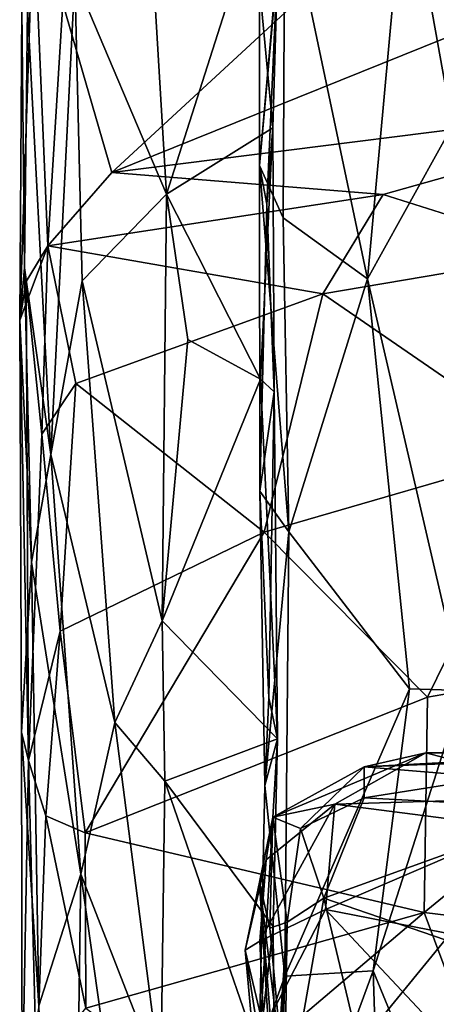
# Model space of a CAD drawing. Extents: x -29.78 to -24.12, y -4.6 to 3.8.
# Drawn here: x -29.69 to -29.32, y -1.9 to -1.03 of the extents above; entities that cross this region are included whole.
import ezdxf

# ---------------------------------------------------------------- set-up
doc = ezdxf.new("R2010")
doc.units = 0
doc.header["$MEASUREMENT"] = 0
doc.layers.add('1', color=7, linetype='CONTINUOUS')

msp = doc.modelspace()

# ---------------------------------------------------------------- linework, layer by layer
at = {"layer": '1'}
for points in [[(-29.350523, -0.896497, -19.464422), (-29.313541, -0.659446, -19.515751), (-29.30945, -1.126646, -19.516493)], [(-29.579285, -0.873223, -18.8673), (-29.560356, -1.186969, -18.89477), (-29.640789, -0.99684, -18.704641)], [(-29.560356, -1.186969, -18.89477), (-29.579285, -0.873223, -18.8673), (-29.484074, -0.947424, -18.913568)], [(-29.462582, -0.978831, -18.951927), (-29.47908, -0.879535, -19.311636), (-29.478699, -1.161807, -19.358383)], [(-29.478699, -1.161807, -19.358383), (-29.47908, -0.879535, -19.311636), (-29.456444, -0.916002, -19.406498)], [(-29.350523, -0.896497, -19.464422), (-29.384064, -1.261293, -19.44231), (-29.456444, -0.916002, -19.406498)], [(-29.384064, -1.261293, -19.44231), (-29.350523, -0.896497, -19.464422), (-29.30945, -1.126646, -19.516493)], [(-29.456444, -0.916002, -19.406498), (-29.457968, -1.207632, -19.404299), (-29.478699, -1.161807, -19.358383)], [(-29.456444, -0.916002, -19.406498), (-29.384064, -1.261293, -19.44231), (-29.457968, -1.207632, -19.404299)], [(-29.67717, -0.934107, -18.083942), (-29.689304, -1.297506, -18.281012), (-29.664753, -1.232256, -18.030291)], [(-29.687563, -1.023773, -18.263269), (-29.689304, -1.297506, -18.281012), (-29.67717, -0.934107, -18.083942)], [(-29.664753, -1.232256, -18.030291), (-29.651312, -1.019376, -18.020029), (-29.67717, -0.934107, -18.083942)], [(-29.467167, -1.128509, -18.925163), (-29.560356, -1.186969, -18.89477), (-29.484074, -0.947424, -18.913568)], [(-29.484074, -0.947424, -18.913568), (-29.462582, -0.978831, -18.951927), (-29.467167, -1.128509, -18.925163)], [(-29.380489, -0.95694, -18.022842), (-29.651312, -1.019376, -18.020029), (-29.60829, -1.167942, -18.015797)], [(-29.60829, -1.167942, -18.015797), (-29.243958, -1.020789, -18.027327), (-29.380489, -0.95694, -18.022842)], [(-29.472284, -1.195542, -19.111662), (-29.462582, -0.978831, -18.951927), (-29.478699, -1.161807, -19.358383)], [(-29.462582, -0.978831, -18.951927), (-29.472284, -1.195542, -19.111662), (-29.467167, -1.128509, -18.925163)], [(-29.661842, -1.415505, -18.603861), (-29.682346, -1.02331, -18.467274), (-29.640789, -0.99684, -18.704641)], [(-29.634348, -1.262999, -18.728834), (-29.661842, -1.415505, -18.603861), (-29.640789, -0.99684, -18.704641)], [(-29.634348, -1.262999, -18.728834), (-29.640789, -0.99684, -18.704641), (-29.560356, -1.186969, -18.89477)], [(-29.651312, -1.019376, -18.020029), (-29.664753, -1.232256, -18.030291), (-29.60829, -1.167942, -18.015797)], [(-29.687563, -1.023773, -18.263269), (-29.68503, -1.251757, -18.437914), (-29.689304, -1.297506, -18.281012)], [(-29.68503, -1.251757, -18.437914), (-29.687563, -1.023773, -18.263269), (-29.682346, -1.02331, -18.467274)], [(-29.68503, -1.251757, -18.437914), (-29.682346, -1.02331, -18.467274), (-29.661842, -1.415505, -18.603861)], [(-29.60829, -1.167942, -18.015797), (-29.051889, -1.097596, -18.031734), (-29.243958, -1.020789, -18.027327)], [(-29.051889, -1.097596, -18.031734), (-29.60829, -1.167942, -18.015797), (-29.370136, -1.187099, -18.028154)], [(-29.208956, -1.238138, -18.028408), (-29.051889, -1.097596, -18.031734), (-29.370136, -1.187099, -18.028154)], [(-29.560356, -1.186969, -18.89477), (-29.467167, -1.128509, -18.925163), (-29.47801, -1.349455, -18.917311)], [(-29.47801, -1.349455, -18.917311), (-29.467167, -1.128509, -18.925163), (-29.465763, -1.360582, -18.946798)], [(-29.472284, -1.195542, -19.111662), (-29.465763, -1.360582, -18.946798), (-29.467167, -1.128509, -18.925163)], [(-29.300329, -1.622861, -19.543995), (-29.384064, -1.261293, -19.44231), (-29.30945, -1.126646, -19.516493)], [(-29.457968, -1.207632, -19.404299), (-29.452913, -1.483668, -19.417473), (-29.478699, -1.161807, -19.358383)], [(-29.478699, -1.161807, -19.358383), (-29.478416, -1.447811, -19.359142), (-29.472284, -1.195542, -19.111662)], [(-29.478416, -1.447811, -19.359142), (-29.478699, -1.161807, -19.358383), (-29.452913, -1.483668, -19.417473)], [(-29.60829, -1.167942, -18.015797), (-29.664753, -1.232256, -18.030291), (-29.370136, -1.187099, -18.028154)], [(-29.664753, -1.232256, -18.030291), (-29.423191, -1.274425, -18.021849), (-29.370136, -1.187099, -18.028154)], [(-29.634348, -1.262999, -18.728834), (-29.560356, -1.186969, -18.89477), (-29.564342, -1.561599, -18.899879)], [(-29.564342, -1.561599, -18.899879), (-29.560356, -1.186969, -18.89477), (-29.54183, -1.314615, -18.896866)], [(-29.560356, -1.186969, -18.89477), (-29.47801, -1.349455, -18.917311), (-29.54183, -1.314615, -18.896866)], [(-29.208956, -1.238138, -18.028408), (-29.370136, -1.187099, -18.028154), (-29.423191, -1.274425, -18.021849)], [(-29.478416, -1.447811, -19.359142), (-29.465763, -1.360582, -18.946798), (-29.472284, -1.195542, -19.111662)], [(-29.457968, -1.207632, -19.404299), (-29.384064, -1.261293, -19.44231), (-29.452913, -1.483668, -19.417473)], [(-29.664753, -1.232256, -18.030291), (-29.689304, -1.297506, -18.281012), (-29.683628, -1.263695, -18.172709)], [(-29.669983, -1.397789, -18.049379), (-29.664753, -1.232256, -18.030291), (-29.683628, -1.263695, -18.172709)], [(-29.640039, -1.353316, -18.019733), (-29.664753, -1.232256, -18.030291), (-29.669983, -1.397789, -18.049379)], [(-29.423191, -1.274425, -18.021849), (-29.664753, -1.232256, -18.030291), (-29.640039, -1.353316, -18.019733)], [(-29.224438, -1.411145, -18.027727), (-29.208956, -1.238138, -18.028408), (-29.423191, -1.274425, -18.021849)], [(-29.68503, -1.251757, -18.437914), (-29.678898, -1.510104, -18.49884), (-29.689304, -1.297506, -18.281012)], [(-29.661842, -1.415505, -18.603861), (-29.678898, -1.510104, -18.49884), (-29.68503, -1.251757, -18.437914)], [(-29.346941, -1.621426, -19.476463), (-29.452913, -1.483668, -19.417473), (-29.384064, -1.261293, -19.44231)], [(-29.384064, -1.261293, -19.44231), (-29.300329, -1.622861, -19.543995), (-29.346941, -1.621426, -19.476463)], [(-29.681532, -1.684563, -18.130714), (-29.683628, -1.263695, -18.172709), (-29.689304, -1.297506, -18.281012)], [(-29.681532, -1.684563, -18.130714), (-29.669983, -1.397789, -18.049379), (-29.683628, -1.263695, -18.172709)], [(-29.60568, -1.65112, -18.80031), (-29.661842, -1.415505, -18.603861), (-29.634348, -1.262999, -18.728834)], [(-29.634348, -1.262999, -18.728834), (-29.564342, -1.561599, -18.899879), (-29.60568, -1.65112, -18.80031)], [(-29.423191, -1.274425, -18.021849), (-29.640039, -1.353316, -18.019733), (-29.474646, -1.483867, -18.021593)], [(-29.423191, -1.274425, -18.021849), (-29.474646, -1.483867, -18.021593), (-29.224438, -1.411145, -18.027727)], [(-29.689304, -1.297506, -18.281012), (-29.678898, -1.510104, -18.49884), (-29.687672, -1.659496, -18.364708)], [(-29.681532, -1.684563, -18.130714), (-29.689304, -1.297506, -18.281012), (-29.687672, -1.659496, -18.364708)], [(-29.54183, -1.314615, -18.896866), (-29.47801, -1.349455, -18.917311), (-29.564342, -1.561599, -18.899879)], [(-29.669983, -1.397789, -18.049379), (-29.653906, -1.570948, -18.022646), (-29.640039, -1.353316, -18.019733)], [(-29.474646, -1.483867, -18.021593), (-29.640039, -1.353316, -18.019733), (-29.653906, -1.570948, -18.022646)], [(-29.47801, -1.349455, -18.917311), (-29.462831, -1.665461, -18.925724), (-29.564342, -1.561599, -18.899879)], [(-29.462831, -1.665461, -18.925724), (-29.47801, -1.349455, -18.917311), (-29.465763, -1.360582, -18.946798)], [(-29.470499, -1.629313, -19.14908), (-29.465763, -1.360582, -18.946798), (-29.478416, -1.447811, -19.359142)], [(-29.465763, -1.360582, -18.946798), (-29.470499, -1.629313, -19.14908), (-29.462831, -1.665461, -18.925724)], [(-29.669983, -1.397789, -18.049379), (-29.681532, -1.684563, -18.130714), (-29.653906, -1.570948, -18.022646)], [(-29.678898, -1.510104, -18.49884), (-29.661842, -1.415505, -18.603861), (-29.635515, -1.784371, -18.719069)], [(-29.635515, -1.784371, -18.719069), (-29.661842, -1.415505, -18.603861), (-29.60568, -1.65112, -18.80031)], [(-29.331245, -1.628772, -18.025522), (-29.224438, -1.411145, -18.027727), (-29.474646, -1.483867, -18.021593)], [(-29.331245, -1.628772, -18.025522), (-29.041811, -1.578532, -18.032581), (-29.224438, -1.411145, -18.027727)], [(-29.452913, -1.483668, -19.417473), (-29.474125, -1.706523, -19.377386), (-29.478416, -1.447811, -19.359142)], [(-29.470499, -1.629313, -19.14908), (-29.478416, -1.447811, -19.359142), (-29.474125, -1.706523, -19.377386)], [(-29.474646, -1.483867, -18.021593), (-29.653906, -1.570948, -18.022646), (-29.631861, -1.747888, -18.01935)], [(-29.631861, -1.747888, -18.01935), (-29.331245, -1.628772, -18.025522), (-29.474646, -1.483867, -18.021593)], [(-29.452913, -1.483668, -19.417473), (-29.456461, -1.873937, -19.411173), (-29.474125, -1.706523, -19.377386)], [(-29.346941, -1.621426, -19.476463), (-29.456461, -1.873937, -19.411173), (-29.452913, -1.483668, -19.417473)], [(-29.687672, -1.659496, -18.364708), (-29.678898, -1.510104, -18.49884), (-29.672588, -1.899856, -18.548294)], [(-29.635515, -1.784371, -18.719069), (-29.672588, -1.899856, -18.548294), (-29.678898, -1.510104, -18.49884)], [(-29.561747, -1.702686, -18.895123), (-29.60568, -1.65112, -18.80031), (-29.564342, -1.561599, -18.899879)], [(-29.564342, -1.561599, -18.899879), (-29.462831, -1.665461, -18.925724), (-29.561747, -1.702686, -18.895123)], [(-29.653906, -1.570948, -18.022646), (-29.681532, -1.684563, -18.130714), (-29.666306, -1.732956, -18.048553)], [(-29.631861, -1.747888, -18.01935), (-29.653906, -1.570948, -18.022646), (-29.666306, -1.732956, -18.048553)], [(-29.33411, -1.818069, -18.026794), (-29.041811, -1.578532, -18.032581), (-29.331245, -1.628772, -18.025522)], [(-29.008524, -1.857475, -18.03429), (-29.041811, -1.578532, -18.032581), (-29.33411, -1.818069, -18.026794)], [(-29.379028, -1.869176, -19.453333), (-29.456461, -1.873937, -19.411173), (-29.346941, -1.621426, -19.476463)], [(-29.300329, -1.622861, -19.543995), (-29.379028, -1.869176, -19.453333), (-29.346941, -1.621426, -19.476463)], [(-29.379028, -1.869176, -19.453333), (-29.300329, -1.622861, -19.543995), (-29.307907, -2.042217, -19.530708)], [(-29.33411, -1.818069, -18.026794), (-29.331245, -1.628772, -18.025522), (-29.631861, -1.747888, -18.01935)], [(-29.470499, -1.629313, -19.14908), (-29.474125, -1.706523, -19.377386), (-29.462831, -1.665461, -18.925724)], [(-29.635515, -1.784371, -18.719069), (-29.60568, -1.65112, -18.80031), (-29.565416, -1.964668, -18.891884)], [(-29.60568, -1.65112, -18.80031), (-29.561747, -1.702686, -18.895123), (-29.565416, -1.964668, -18.891884)], [(-29.681532, -1.684563, -18.130714), (-29.687672, -1.659496, -18.364708), (-29.687227, -1.985359, -18.311163)], [(-29.687227, -1.985359, -18.311163), (-29.687672, -1.659496, -18.364708), (-29.672588, -1.899856, -18.548294)], [(-29.466888, -1.830376, -18.93288), (-29.561747, -1.702686, -18.895123), (-29.462831, -1.665461, -18.925724)], [(-29.462831, -1.665461, -18.925724), (-29.479185, -1.936638, -19.308216), (-29.466888, -1.830376, -18.93288)], [(-29.462831, -1.665461, -18.925724), (-29.474125, -1.706523, -19.377386), (-29.479185, -1.936638, -19.308216)], [(-29.466986, -1.734292, -20.969135), (-29.41251, -1.72275, -20.779026), (-29.332729, -1.677658, -20.932375)], [(-29.466986, -1.734292, -20.969135), (-29.332729, -1.677658, -20.932375), (-29.387033, -1.690073, -21.109076)], [(-29.186945, -1.715996, -20.761662), (-29.332729, -1.677658, -20.932375), (-29.41251, -1.72275, -20.779026)], [(-29.387033, -1.690073, -21.109076), (-29.130535, -1.680452, -21.006422), (-29.098856, -1.674594, -21.100735)], [(-29.098856, -1.674594, -21.100735), (-29.273533, -1.699455, -21.208149), (-29.387033, -1.690073, -21.109076)], [(-29.130535, -1.680452, -21.006422), (-29.387033, -1.690073, -21.109076), (-29.332729, -1.677658, -20.932375)], [(-29.186945, -1.715996, -20.761662), (-29.063654, -1.673065, -20.88184), (-29.332729, -1.677658, -20.932375)], [(-29.332729, -1.677658, -20.932375), (-29.063654, -1.673065, -20.88184), (-29.130535, -1.680452, -21.006422)], [(-29.674471, -1.956141, -18.05921), (-29.681532, -1.684563, -18.130714), (-29.687227, -1.985359, -18.311163)], [(-29.674471, -1.956141, -18.05921), (-29.666306, -1.732956, -18.048553), (-29.681532, -1.684563, -18.130714)], [(-29.466986, -1.734292, -20.969135), (-29.387033, -1.690073, -21.109076), (-29.442816, -1.744258, -21.282049)], [(-29.442816, -1.744258, -21.282049), (-29.387033, -1.690073, -21.109076), (-29.386868, -1.717241, -21.287649)], [(-29.386868, -1.717241, -21.287649), (-29.387033, -1.690073, -21.109076), (-29.273533, -1.699455, -21.208149)], [(-29.479342, -1.941537, -18.918766), (-29.565416, -1.964668, -18.891884), (-29.561747, -1.702686, -18.895123)], [(-29.466888, -1.830376, -18.93288), (-29.479342, -1.941537, -18.918766), (-29.561747, -1.702686, -18.895123)], [(-29.386868, -1.717241, -21.287649), (-29.273533, -1.699455, -21.208149), (-29.205139, -1.72676, -21.377855)], [(-29.479185, -1.936638, -19.308216), (-29.474125, -1.706523, -19.377386), (-29.456461, -1.873937, -19.411173)], [(-29.386868, -1.717241, -21.287649), (-29.422312, -1.805278, -21.507574), (-29.442816, -1.744258, -21.282049)], [(-29.386868, -1.717241, -21.287649), (-29.205139, -1.72676, -21.377855), (-29.422312, -1.805278, -21.507574)], [(-29.253506, -1.743394, -20.644749), (-29.186945, -1.715996, -20.761662), (-29.41251, -1.72275, -20.779026)], [(-29.478601, -1.843208, -20.516359), (-29.420702, -1.815195, -20.528307), (-29.41251, -1.72275, -20.779026)], [(-29.472803, -1.771733, -20.736326), (-29.478601, -1.843208, -20.516359), (-29.41251, -1.72275, -20.779026)], [(-29.466986, -1.734292, -20.969135), (-29.472803, -1.771733, -20.736326), (-29.41251, -1.72275, -20.779026)], [(-29.422312, -1.805278, -21.507574), (-29.205139, -1.72676, -21.377855), (-29.31588, -1.84203, -21.582939)], [(-29.420702, -1.815195, -20.528307), (-29.253506, -1.743394, -20.644749), (-29.41251, -1.72275, -20.779026)], [(-29.674471, -1.956141, -18.05921), (-29.63122, -1.902101, -18.021471), (-29.666306, -1.732956, -18.048553)], [(-29.631861, -1.747888, -18.01935), (-29.666306, -1.732956, -18.048553), (-29.63122, -1.902101, -18.021471)], [(-29.47891, -1.79121, -20.892473), (-29.472803, -1.771733, -20.736326), (-29.466986, -1.734292, -20.969135)], [(-29.47891, -1.79121, -20.892473), (-29.466986, -1.734292, -20.969135), (-29.469683, -1.831708, -21.242271)], [(-29.45442, -1.826366, -21.471096), (-29.469683, -1.831708, -21.242271), (-29.466986, -1.734292, -20.969135)], [(-29.466986, -1.734292, -20.969135), (-29.442816, -1.744258, -21.282049), (-29.45442, -1.826366, -21.471096)], [(-29.422312, -1.805278, -21.507574), (-29.45442, -1.826366, -21.471096), (-29.442816, -1.744258, -21.282049)], [(-29.253506, -1.743394, -20.644749), (-29.420702, -1.815195, -20.528307), (-29.200874, -1.858483, -20.429682)], [(-29.33411, -1.818069, -18.026794), (-29.631861, -1.747888, -18.01935), (-29.63122, -1.902101, -18.021471)], [(-29.491476, -1.850933, -20.635468), (-29.478601, -1.843208, -20.516359), (-29.472803, -1.771733, -20.736326)], [(-29.491476, -1.850933, -20.635468), (-29.472803, -1.771733, -20.736326), (-29.47891, -1.79121, -20.892473)], [(-29.672588, -1.899856, -18.548294), (-29.635515, -1.784371, -18.719069), (-29.641462, -2.190059, -18.693151)], [(-29.635515, -1.784371, -18.719069), (-29.583231, -2.156576, -18.856617), (-29.641462, -2.190059, -18.693151)], [(-29.635515, -1.784371, -18.719069), (-29.565416, -1.964668, -18.891884), (-29.583231, -2.156576, -18.856617)], [(-29.491476, -1.850933, -20.635468), (-29.47891, -1.79121, -20.892473), (-29.464361, -2.022862, -20.743382)], [(-29.456663, -1.974594, -21.090523), (-29.460579, -2.017195, -20.884233), (-29.47891, -1.79121, -20.892473)], [(-29.464361, -2.022862, -20.743382), (-29.47891, -1.79121, -20.892473), (-29.460579, -2.017195, -20.884233)], [(-29.469683, -1.831708, -21.242271), (-29.456663, -1.974594, -21.090523), (-29.47891, -1.79121, -20.892473)], [(-29.45442, -1.826366, -21.471096), (-29.422312, -1.805278, -21.507574), (-29.456976, -2.003717, -21.70269)], [(-29.422312, -1.805278, -21.507574), (-29.391436, -1.934667, -21.684645), (-29.456976, -2.003717, -21.70269)], [(-29.422312, -1.805278, -21.507574), (-29.31588, -1.84203, -21.582939), (-29.391436, -1.934667, -21.684645)], [(-29.420702, -1.815195, -20.528307), (-29.478601, -1.843208, -20.516359), (-29.474848, -1.920233, -20.382793)], [(-29.420702, -1.815195, -20.528307), (-29.474848, -1.920233, -20.382793), (-29.31382, -1.929461, -20.339361)], [(-29.200874, -1.858483, -20.429682), (-29.420702, -1.815195, -20.528307), (-29.31382, -1.929461, -20.339361)], [(-29.525234, -1.980107, -18.024508), (-29.33411, -1.818069, -18.026794), (-29.63122, -1.902101, -18.021471)], [(-29.23789, -2.075992, -18.029633), (-29.33411, -1.818069, -18.026794), (-29.525234, -1.980107, -18.024508)], [(-29.33411, -1.818069, -18.026794), (-29.23789, -2.075992, -18.029633), (-29.008524, -1.857475, -18.03429)], [(-29.479342, -1.941537, -18.918766), (-29.466888, -1.830376, -18.93288), (-29.464046, -2.182519, -18.930511)], [(-29.464046, -2.182519, -18.930511), (-29.466888, -1.830376, -18.93288), (-29.479185, -1.936638, -19.308216)], [(-29.469683, -1.831708, -21.242271), (-29.45442, -1.826366, -21.471096), (-29.461361, -1.923561, -21.400425)], [(-29.469683, -1.831708, -21.242271), (-29.461361, -1.923561, -21.400425), (-29.456663, -1.974594, -21.090523)], [(-29.456976, -2.003717, -21.70269), (-29.464642, -2.028271, -21.534895), (-29.45442, -1.826366, -21.471096)], [(-29.464642, -2.028271, -21.534895), (-29.461361, -1.923561, -21.400425), (-29.45442, -1.826366, -21.471096)], [(-29.31588, -1.84203, -21.582939), (-29.094683, -1.917037, -21.680576), (-29.391436, -1.934667, -21.684645)], [(-29.491476, -1.850933, -20.635468), (-29.474848, -1.920233, -20.382793), (-29.478601, -1.843208, -20.516359)], [(-29.474848, -1.920233, -20.382793), (-29.491476, -1.850933, -20.635468), (-29.475367, -2.028243, -20.486523)], [(-29.475367, -2.028243, -20.486523), (-29.491476, -1.850933, -20.635468), (-29.464361, -2.022862, -20.743382)], [(-29.479185, -1.936638, -19.308216), (-29.456461, -1.873937, -19.411173), (-29.463182, -2.098931, -19.411407)], [(-29.463182, -2.098931, -19.411407), (-29.379028, -1.869176, -19.453333), (-29.37031, -2.139445, -19.461334)], [(-29.463182, -2.098931, -19.411407), (-29.456461, -1.873937, -19.411173), (-29.379028, -1.869176, -19.453333)], [(-29.379028, -1.869176, -19.453333), (-29.307907, -2.042217, -19.530708), (-29.37031, -2.139445, -19.461334)]]:
    msp.add_3dface(points, dxfattribs=at)

doc.saveas('drawing.dxf')
